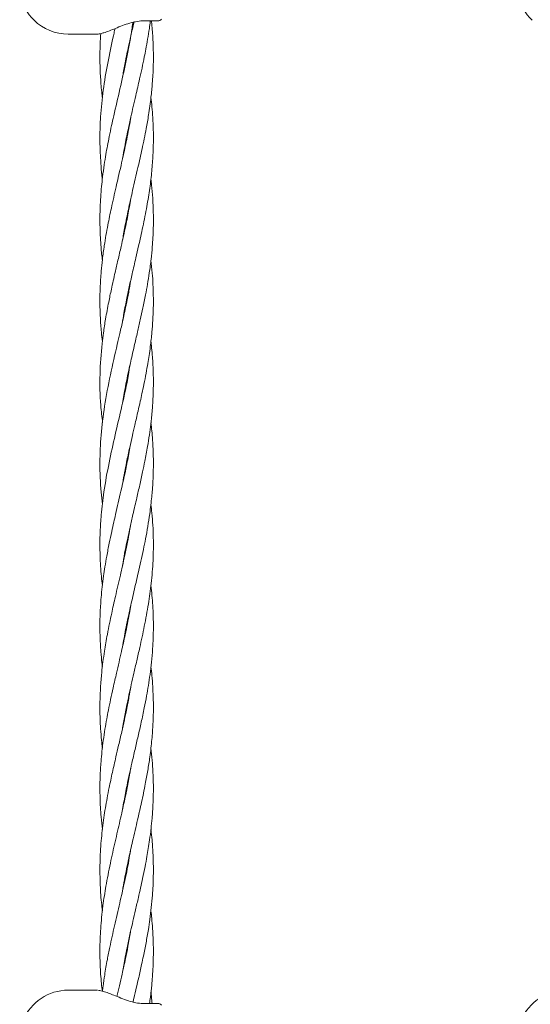
# Model space of a CAD drawing. Units: millimetres. Extents: x 1840 to 13088, y 638 to 11490.
# Drawn here: x 5370 to 5523, y 8209 to 8504 of the extents above; entities that cross this region are included whole.
import ezdxf

# ---------------------------------------------------------------- set-up
doc = ezdxf.new("R2010")
doc.units = ezdxf.units.MM

msp = doc.modelspace()

# ---------------------------------------------------------------- linework, layer by layer
at = {"color": 7, "linetype": 'Continuous', "lineweight": 18}
for p, q in [((5411.17, 8503.57), (5406.97, 8503.57)), ((5384.28, 8499.57), (5392.59, 8499.57)), ((5401.78, 8493.21), (5401.87, 8492.81)), ((5401.79, 8492.39), (5401.7, 8492.81)), ((5401.8, 8468), (5401.71, 8468.45)), ((5401.8, 8468.91), (5401.89, 8468.46)), ((5401.79, 8443.69), (5401.7, 8444.12)), ((5401.8, 8444.58), (5401.88, 8444.16)), ((5401.8, 8419.33), (5401.7, 8419.81)), ((5401.79, 8420.27), (5401.88, 8419.78)), ((5401.78, 8395.87), (5401.86, 8395.47)), ((5401.78, 8395.08), (5401.7, 8395.47)), ((5401.79, 8370.69), (5401.7, 8371.14)), ((5401.79, 8371.6), (5401.89, 8371.14)), ((5401.79, 8346.34), (5401.7, 8346.79)), ((5401.78, 8347.21), (5401.88, 8346.75)), ((5401.8, 8322.03), (5401.71, 8322.49)), ((5401.79, 8298.62), (5401.89, 8298.14)), ((5401.8, 8297.67), (5401.7, 8298.16)), ((5401.8, 8273.34), (5401.7, 8273.8)), ((5401.79, 8274.28), (5401.89, 8273.81)), ((5401.78, 8249.07), (5401.7, 8249.48)), ((5401.79, 8224.69), (5401.7, 8225.15)), ((5401.79, 8225.59), (5401.88, 8225.13)), ((5392.59, 8213.57), (5384.28, 8213.57)), ((5392.92, 8213.53), (5392.49, 8213.57)), ((5393.11, 8213.51), (5392.92, 8213.53)), ((5411.17, 8209.57), (5406.97, 8209.57))]:
    msp.add_line(p, q, dxfattribs=at)
for centre, radius, start, end in [((5384.28, 8514.07), 14.5, 90, 225.294), ((5533.31, 8514.07), 14.5, 90, 225.294), ((5384.28, 8514.07), 14.5, 225.294, 270), ((5411.17, 8505.07), 1.5, 270, 316.1869), ((5384.28, 8199.07), 14.5, 90, 225.294), ((5533.31, 8199.07), 14.5, 90, 225.294), ((5411.17, 8208.07), 1.5, 43.8131, 90)]:
    msp.add_arc(centre, radius, start, end, dxfattribs=at)
for points, knots in [([(5403.64, 8503.11), (5403.63, 8503.04), (5403.54, 8502.31), (5403.35, 8501.05), (5402.75, 8497.14), (5401.62, 8491.23), (5399.79, 8483.16), (5398.3, 8476.83), (5397.25, 8472.11), (5396.62, 8469.13), (5396.06, 8466.27), (5395.54, 8463.42), (5395.04, 8460.31), (5394.6, 8457.11), (5394.14, 8452.86), (5393.82, 8448.09), (5393.75, 8442.23), (5394.01, 8437.09), (5394.32, 8433.57), (5394.51, 8432.08), (5394.52, 8431.98)], [0, 0, 0, 0, 0.002818, 0.030887, 0.053171, 0.167711, 0.280158, 0.393575, 0.434269, 0.479387, 0.519121, 0.555057, 0.599636, 0.650354, 0.690062, 0.77881, 0.851194, 0.937232, 0.995608, 1, 1, 1, 1]), ([(5394.77, 8499.95), (5394.83, 8499.96), (5395.39, 8500.09), (5396.63, 8500.56), (5398.49, 8501.32), (5400.56, 8502.17), (5402.75, 8502.94), (5405.01, 8503.5), (5406.42, 8503.57), (5407.14, 8503.6)], [0, 0, 0, 0, 0.018589, 0.163874, 0.316375, 0.47594, 0.642868, 0.817464, 1, 1, 1, 1]), ([(5400.59, 8462.4), (5400.79, 8463.6), (5401.27, 8466.45), (5402.12, 8470.6), (5403, 8474.58), (5403.78, 8477.98), (5404.47, 8480.95), (5405.1, 8483.69), (5405.73, 8486.44), (5406.4, 8489.46), (5407.02, 8492.43), (5407.59, 8495.31), (5408.1, 8498.15), (5408.54, 8500.93), (5408.8, 8502.77), (5408.89, 8503.52), (5408.9, 8503.57)], [0, 0, 0, 0, 0.087276, 0.208234, 0.301746, 0.377714, 0.456148, 0.517648, 0.577371, 0.656619, 0.73767, 0.793802, 0.866121, 0.944675, 0.996308, 1, 1, 1, 1]), ([(5400.61, 8438.18), (5400.86, 8439.64), (5401.4, 8442.83), (5402.43, 8447.71), (5403.72, 8453.43), (5405.09, 8459.26), (5406.48, 8465.44), (5407.55, 8470.68), (5408.44, 8475.84), (5409.06, 8480.33), (5409.54, 8485.19), (5409.79, 8489.84), (5409.81, 8494.81), (5409.63, 8498.84), (5409.4, 8501.81), (5409.27, 8503.07), (5409.22, 8503.57)], [0, 0, 0, 0, 0.066816, 0.146609, 0.223675, 0.329163, 0.414021, 0.5075, 0.569298, 0.65094, 0.71351, 0.792008, 0.863938, 0.942057, 0.976748, 1, 1, 1, 1]), ([(5400.61, 8486.9), (5400.64, 8487.1), (5400.88, 8488.63), (5401.37, 8491.18), (5402.04, 8494.53), (5402.77, 8497.89), (5403.44, 8500.85), (5403.89, 8502.81), (5404.03, 8503.42)], [0, 0, 0, 0, 0.036023, 0.278565, 0.46216, 0.644302, 0.889732, 1, 1, 1, 1]), ([(5392.37, 8499.58), (5392.75, 8499.59), (5393.47, 8499.6), (5394.35, 8499.84), (5394.77, 8499.95)], [0, 0, 0, 0, 0.52192, 1, 1, 1, 1]), ([(5398.34, 8501.26), (5398.29, 8501.05), (5398.12, 8500.32), (5397.34, 8496.86), (5396.07, 8490.93), (5394.71, 8482.86), (5394.07, 8476.52), (5393.83, 8471.81), (5393.78, 8468.84), (5393.81, 8466), (5393.92, 8463.14), (5394.14, 8460.01), (5394.35, 8457.65), (5394.51, 8456.37), (5394.52, 8456.29)], [0, 0, 0, 0, 0.0134205, 0.0491408, 0.2304272, 0.4095787, 0.5875363, 0.6529609, 0.7240079, 0.7854495, 0.8424888, 0.9147664, 0.9947557, 1, 1, 1, 1]), ([(5394.04, 8499.78), (5394.02, 8499.42), (5393.87, 8497.44), (5393.78, 8494.21), (5393.81, 8489.92), (5394.02, 8485.72), (5394.28, 8482.5), (5394.52, 8480.69), (5394.55, 8480.43)], [0, 0, 0, 0, 0.05558, 0.307367, 0.502022, 0.719362, 0.959507, 1, 1, 1, 1]), ([(5400.59, 8413.71), (5400.68, 8414.32), (5401.02, 8416.44), (5401.7, 8419.87), (5402.56, 8423.98), (5403.51, 8428.17), (5404.46, 8432.26), (5405.32, 8435.98), (5406.02, 8439.07), (5406.66, 8442), (5407.27, 8445.01), (5407.83, 8447.98), (5408.46, 8451.66), (5409.08, 8456.01), (5409.55, 8461.01), (5409.8, 8465.93), (5409.81, 8470.45), (5409.63, 8474.43), (5409.39, 8477.7), (5409.17, 8479.68), (5409.06, 8480.63)], [0, 0, 0, 0, 0.0273667, 0.0953042, 0.1536346, 0.2114364, 0.2836551, 0.3367132, 0.378425, 0.4219326, 0.4684703, 0.5133979, 0.5547718, 0.6335657, 0.7084579, 0.7788972, 0.8538217, 0.9112007, 0.9574047, 1, 1, 1, 1]), ([(5403.05, 8474.78), (5402.89, 8473.87), (5402.56, 8471.89), (5402, 8468.98), (5401.41, 8466.12), (5400.79, 8463.27), (5400.09, 8460.15), (5399.35, 8456.96), (5398.36, 8452.72), (5397.28, 8447.98), (5396.07, 8442.12), (5395.17, 8436.99), (5394.55, 8432.38), (5394.11, 8428.17), (5393.85, 8424.02), (5393.76, 8419.38), (5393.88, 8414.98), (5394.15, 8410.95), (5394.42, 8408.57), (5394.52, 8407.63)], [0, 0, 0, 0, 0.040599, 0.088601, 0.130205, 0.168176, 0.215917, 0.26939, 0.310786, 0.405273, 0.481165, 0.572597, 0.634225, 0.687235, 0.761094, 0.819811, 0.894114, 0.957764, 1, 1, 1, 1]), ([(5400.59, 8389.45), (5400.61, 8389.57), (5400.75, 8390.47), (5401.08, 8392.28), (5401.61, 8395.09), (5402.23, 8398.11), (5402.86, 8400.97), (5403.46, 8403.63), (5404.18, 8406.74), (5405.01, 8410.28), (5405.88, 8414.09), (5406.69, 8417.79), (5407.41, 8421.34), (5408.05, 8424.83), (5408.62, 8428.41), (5409.11, 8432.12), (5409.45, 8435.65), (5409.66, 8438.76), (5409.78, 8441.68), (5409.81, 8444.68), (5409.74, 8447.64), (5409.58, 8450.92), (5409.37, 8453.74), (5409.13, 8455.66), (5409.06, 8456.22)], [0, 0, 0, 0, 0.005652, 0.040282, 0.081617, 0.131945, 0.175691, 0.210341, 0.251445, 0.31523, 0.369515, 0.4225, 0.481572, 0.528893, 0.579537, 0.641736, 0.696227, 0.738205, 0.781277, 0.827554, 0.873024, 0.913884, 0.974989, 1, 1, 1, 1]), ([(5402.9, 8449.76), (5402.77, 8448.93), (5402.38, 8446.43), (5401.44, 8441.86), (5400.31, 8436.76), (5399.23, 8432.11), (5398.23, 8427.84), (5397.29, 8423.66), (5396.32, 8419.01), (5395.51, 8414.66), (5394.87, 8410.51), (5394.19, 8405.02), (5393.69, 8397.8), (5393.81, 8389.9), (5394.39, 8385.05), (5394.6, 8383.31)], [0, 0, 0, 0, 0.037682, 0.112894, 0.205973, 0.267975, 0.32312, 0.398845, 0.456471, 0.533205, 0.595309, 0.643747, 0.78111, 0.921315, 1, 1, 1, 1]), ([(5400.64, 8365.39), (5400.81, 8366.41), (5401.15, 8368.44), (5401.85, 8371.95), (5402.63, 8375.62), (5403.47, 8379.33), (5404.31, 8382.96), (5405.11, 8386.39), (5405.82, 8389.53), (5406.41, 8392.19), (5407, 8394.99), (5407.6, 8398), (5408.1, 8400.87), (5408.53, 8403.54), (5408.96, 8406.63), (5409.36, 8410.18), (5409.65, 8413.99), (5409.79, 8417.7), (5409.8, 8421.27), (5409.69, 8424.77), (5409.47, 8428.26), (5409.2, 8430.68), (5409.06, 8431.98)], [0, 0, 0, 0, 0.045929, 0.091523, 0.157902, 0.21134, 0.258759, 0.321547, 0.365587, 0.400377, 0.441429, 0.491756, 0.536, 0.570873, 0.611682, 0.675518, 0.73046, 0.783425, 0.842957, 0.890744, 0.941445, 1, 1, 1, 1]), ([(5402.96, 8425.71), (5402.81, 8424.76), (5402.45, 8422.58), (5401.68, 8418.69), (5400.76, 8414.41), (5399.81, 8410.29), (5398.54, 8404.82), (5396.86, 8397.56), (5395.14, 8388.51), (5394.04, 8379.75), (5393.69, 8371.18), (5393.92, 8364.3), (5394.42, 8360.18), (5394.57, 8358.98)], [0, 0, 0, 0, 0.042597, 0.098344, 0.174829, 0.234818, 0.284005, 0.420671, 0.560853, 0.690845, 0.814345, 0.945963, 1, 1, 1, 1]), ([(5400.57, 8340.62), (5400.61, 8340.92), (5400.85, 8342.44), (5401.33, 8345.02), (5402.04, 8348.54), (5402.81, 8352.1), (5403.58, 8355.48), (5404.26, 8358.41), (5404.95, 8361.36), (5405.73, 8364.75), (5406.53, 8368.39), (5407.32, 8372.23), (5408, 8375.9), (5408.6, 8379.6), (5409.08, 8383.22), (5409.43, 8386.65), (5409.64, 8389.78), (5409.76, 8392.44), (5409.81, 8395.26), (5409.77, 8398.28), (5409.64, 8401.13), (5409.46, 8403.79), (5409.27, 8405.9), (5409.1, 8407.24), (5409.05, 8407.65)], [0, 0, 0, 0, 0.013307, 0.068029, 0.115323, 0.171431, 0.227086, 0.266753, 0.302541, 0.35933, 0.418495, 0.465287, 0.531376, 0.582768, 0.630761, 0.693487, 0.736253, 0.77065, 0.812402, 0.862611, 0.905608, 0.940063, 0.981614, 1, 1, 1, 1]), ([(5402.8, 8400.65), (5402.65, 8399.68), (5402.03, 8395.58), (5400.42, 8388.58), (5398.37, 8379.8), (5396.45, 8371.22), (5395.01, 8363.24), (5394.19, 8356.36), (5393.78, 8350), (5393.77, 8343.85), (5394.09, 8338.5), (5394.43, 8335.53), (5394.53, 8334.65)], [0, 0, 0, 0, 0.044521, 0.18603, 0.318033, 0.443543, 0.576273, 0.680522, 0.756656, 0.865244, 0.960109, 1, 1, 1, 1]), ([(5400.56, 8316.25), (5400.86, 8317.99), (5401.5, 8321.68), (5402.68, 8327.2), (5403.97, 8332.82), (5405.1, 8337.67), (5406.05, 8341.87), (5406.79, 8345.28), (5407.49, 8348.76), (5408.13, 8352.3), (5408.66, 8355.69), (5409.04, 8358.65), (5409.3, 8361.05), (5409.51, 8363.48), (5409.66, 8365.83), (5409.75, 8368.02), (5409.79, 8369.98), (5409.8, 8372.06), (5409.74, 8374.85), (5409.58, 8377.87), (5409.35, 8380.81), (5409.15, 8382.51), (5409.06, 8383.29)], [0, 0, 0, 0, 0.077881, 0.165274, 0.247054, 0.329281, 0.382095, 0.435213, 0.481812, 0.537558, 0.593711, 0.633394, 0.670282, 0.701419, 0.742049, 0.77551, 0.799234, 0.829851, 0.868824, 0.923886, 0.964966, 1, 1, 1, 1]), ([(5402.83, 8376.46), (5402.56, 8374.84), (5401.81, 8370.32), (5400.5, 8364.64), (5399.29, 8359.39), (5398.57, 8356.3), (5397.91, 8353.41), (5397.27, 8350.54), (5396.55, 8347.15), (5395.87, 8343.63), (5395.31, 8340.36), (5394.84, 8337.3), (5394.46, 8334.25), (5394.17, 8331.27), (5393.97, 8328.57), (5393.84, 8325.88), (5393.78, 8322.94), (5393.81, 8319.98), (5393.92, 8317.25), (5394.1, 8314.5), (5394.3, 8312.19), (5394.48, 8310.7), (5394.53, 8310.3)], [0, 0, 0, 0, 0.073226, 0.205098, 0.257725, 0.311113, 0.345428, 0.388767, 0.441139, 0.499371, 0.548279, 0.589325, 0.638513, 0.686585, 0.724124, 0.761177, 0.808726, 0.857186, 0.895161, 0.932524, 0.982058, 1, 1, 1, 1]), ([(5400.59, 8292.07), (5400.7, 8292.75), (5401.04, 8294.87), (5401.69, 8298.16), (5402.45, 8301.79), (5403.19, 8305.1), (5403.97, 8308.5), (5404.83, 8312.2), (5405.91, 8316.89), (5407.15, 8322.55), (5408.32, 8328.93), (5409.23, 8335.49), (5409.76, 8342.09), (5409.84, 8349.13), (5409.55, 8354.72), (5409.15, 8358.03), (5409.05, 8358.87)], [0, 0, 0, 0, 0.030891, 0.094949, 0.147655, 0.193945, 0.243996, 0.300378, 0.359967, 0.454362, 0.554616, 0.646409, 0.748904, 0.850995, 0.962201, 1, 1, 1, 1]), ([(5403.03, 8353.03), (5402.92, 8352.35), (5402.62, 8350.53), (5402.03, 8347.42), (5401.3, 8343.89), (5400.57, 8340.62), (5399.87, 8337.57), (5399.17, 8334.54), (5398.47, 8331.54), (5397.85, 8328.81), (5397.26, 8326.13), (5396.64, 8323.22), (5396.05, 8320.24), (5395.56, 8317.49), (5395.11, 8314.76), (5394.68, 8311.78), (5394.35, 8308.88), (5394.12, 8306.3), (5393.94, 8303.69), (5393.81, 8300.72), (5393.78, 8297.62), (5393.84, 8294.65), (5393.99, 8291.64), (5394.22, 8288.7), (5394.44, 8286.78), (5394.53, 8285.98)], [0, 0, 0, 0, 0.030382, 0.081441, 0.138954, 0.1882, 0.227802, 0.27557, 0.32397, 0.361975, 0.397714, 0.443689, 0.492323, 0.530733, 0.566755, 0.614534, 0.664213, 0.696374, 0.730121, 0.780838, 0.829307, 0.868506, 0.913896, 0.963822, 1, 1, 1, 1]), ([(5400.56, 8267.65), (5400.56, 8267.66), (5400.7, 8268.51), (5401.12, 8270.89), (5401.81, 8274.46), (5402.62, 8278.2), (5403.42, 8281.79), (5404.28, 8285.51), (5405.24, 8289.6), (5406.18, 8293.76), (5407.03, 8297.78), (5407.74, 8301.46), (5408.31, 8304.78), (5408.82, 8308.16), (5409.26, 8311.82), (5409.65, 8316.48), (5409.86, 8322.14), (5409.69, 8328.46), (5409.26, 8332.68), (5409.06, 8334.68)], [0, 0, 0, 0, 0.0003804, 0.0381086, 0.1069123, 0.1598101, 0.2057593, 0.2675211, 0.3264359, 0.3886575, 0.4537072, 0.5066016, 0.5532979, 0.6023229, 0.657699, 0.7170857, 0.8111635, 0.9106875, 1, 1, 1, 1]), ([(5403.04, 8328.72), (5403.03, 8328.7), (5402.91, 8327.88), (5402.58, 8326.03), (5402.03, 8323.11), (5401.42, 8320.14), (5400.82, 8317.4), (5400.2, 8314.66), (5399.51, 8311.67), (5398.84, 8308.79), (5398.25, 8306.21), (5397.65, 8303.6), (5397, 8300.61), (5396.36, 8297.52), (5395.8, 8294.56), (5395.28, 8291.54), (5394.8, 8288.28), (5394.4, 8285.06), (5394.06, 8281.46), (5393.85, 8277.78), (5393.78, 8274.2), (5393.84, 8270.16), (5394.03, 8266.08), (5394.41, 8262.89), (5394.56, 8261.64)], [0, 0, 0, 0, 0.000571, 0.036574, 0.082923, 0.131284, 0.16929, 0.205606, 0.253794, 0.30299, 0.334547, 0.368904, 0.419955, 0.46809, 0.507047, 0.552667, 0.602675, 0.652694, 0.697433, 0.763481, 0.817534, 0.857251, 0.944218, 1, 1, 1, 1]), ([(5401.8, 8322.93), (5401.82, 8322.83), (5401.85, 8322.68), (5401.88, 8322.53), (5401.89, 8322.48)], [0, 0, 0, 0, 0.661403, 1, 1, 1, 1]), ([(5400.59, 8243.41), (5400.62, 8243.64), (5400.83, 8244.98), (5401.28, 8247.41), (5401.92, 8250.64), (5402.54, 8253.54), (5403.14, 8256.24), (5403.79, 8259.06), (5404.5, 8262.08), (5405.14, 8264.87), (5405.72, 8267.39), (5406.46, 8270.72), (5407.31, 8274.78), (5408.13, 8279.29), (5408.82, 8283.75), (5409.36, 8288.39), (5409.71, 8293.19), (5409.82, 8297.43), (5409.76, 8301.15), (5409.61, 8304.47), (5409.39, 8307.47), (5409.16, 8309.44), (5409.06, 8310.32)], [0, 0, 0, 0, 0.010297, 0.060114, 0.109175, 0.154844, 0.190324, 0.229972, 0.281399, 0.325958, 0.354785, 0.394299, 0.475597, 0.536657, 0.596395, 0.675261, 0.745352, 0.811611, 0.865264, 0.912034, 0.960409, 1, 1, 1, 1]), ([(5403.03, 8304.36), (5402.86, 8303.33), (5402.47, 8301.03), (5401.82, 8297.74), (5401.09, 8294.26), (5400.3, 8290.73), (5399.44, 8287.02), (5398.49, 8282.97), (5397.53, 8278.74), (5396.65, 8274.63), (5395.77, 8270.11), (5394.91, 8265.06), (5394.18, 8258.91), (5393.76, 8252.44), (5393.8, 8246.03), (5394.09, 8240.96), (5394.46, 8238.15), (5394.56, 8237.31)], [0, 0, 0, 0, 0.046238, 0.102834, 0.14748, 0.201588, 0.261001, 0.31362, 0.382814, 0.450311, 0.497415, 0.58483, 0.676461, 0.772654, 0.874409, 0.962739, 1, 1, 1, 1]), ([(5400.54, 8218.86), (5400.55, 8218.9), (5400.66, 8219.61), (5400.93, 8221.13), (5401.43, 8223.88), (5402.12, 8227.29), (5402.91, 8230.87), (5403.7, 8234.33), (5404.48, 8237.69), (5405.25, 8241.03), (5405.96, 8244.14), (5406.63, 8247.21), (5407.28, 8250.34), (5407.84, 8253.35), (5408.29, 8256.01), (5408.71, 8258.76), (5409.1, 8261.78), (5409.39, 8264.63), (5409.59, 8267.27), (5409.76, 8270.55), (5409.82, 8274.46), (5409.7, 8278.65), (5409.46, 8282.37), (5409.18, 8284.78), (5409.04, 8286.02)], [0, 0, 0, 0, 0.001651, 0.031964, 0.067933, 0.124348, 0.184088, 0.228137, 0.278985, 0.334129, 0.37708, 0.417914, 0.471505, 0.516962, 0.55236, 0.590195, 0.639706, 0.687353, 0.717577, 0.757631, 0.833823, 0.892145, 0.944829, 1, 1, 1, 1]), ([(5402.99, 8279.84), (5402.92, 8279.38), (5402.62, 8277.43), (5402.03, 8274.44), (5401.1, 8269.96), (5399.95, 8264.87), (5398.51, 8258.71), (5397.03, 8252.2), (5395.75, 8245.81), (5394.71, 8239.28), (5394.02, 8232.93), (5393.75, 8226.78), (5393.83, 8221.03), (5394.11, 8216.63), (5394.42, 8213.98), (5394.52, 8213.18)], [0, 0, 0, 0, 0.020739, 0.08738, 0.13498, 0.222475, 0.31644, 0.411928, 0.515826, 0.603622, 0.706152, 0.801247, 0.880593, 0.964189, 1, 1, 1, 1]), ([(5403.71, 8210.02), (5403.79, 8210.36), (5404.13, 8211.88), (5404.7, 8214.31), (5405.33, 8217.04), (5405.84, 8219.27), (5406.31, 8221.42), (5406.92, 8224.26), (5407.61, 8227.74), (5408.25, 8231.39), (5408.78, 8234.91), (5409.2, 8238.33), (5409.5, 8241.67), (5409.7, 8244.82), (5409.79, 8247.73), (5409.8, 8250.64), (5409.73, 8253.29), (5409.61, 8255.67), (5409.43, 8258.08), (5409.26, 8260.06), (5409.1, 8261.31), (5409.06, 8261.62)], [0, 0, 0, 0, 0.019472, 0.08845, 0.141607, 0.178221, 0.217957, 0.266504, 0.34377, 0.420016, 0.478444, 0.548454, 0.619237, 0.672814, 0.73099, 0.788505, 0.842147, 0.884953, 0.927289, 0.98218, 1, 1, 1, 1]), ([(5402.92, 8255.21), (5402.77, 8254.28), (5402.26, 8251.05), (5401.15, 8245.86), (5399.67, 8239.31), (5398.17, 8232.95), (5396.93, 8227.32), (5395.94, 8222.41), (5395.27, 8218.51), (5394.8, 8215.35), (5394.62, 8213.74), (5394.56, 8213.25)], [0, 0, 0, 0, 0.066342, 0.230897, 0.37116, 0.534282, 0.685249, 0.77408, 0.884859, 0.964385, 1, 1, 1, 1]), ([(5401.8, 8249.96), (5401.8, 8249.92), (5401.84, 8249.78), (5401.86, 8249.64), (5401.88, 8249.54)], [0, 0, 0, 0, 0.2968452, 1, 1, 1, 1]), ([(5408.62, 8209.57), (5408.71, 8210.2), (5408.97, 8212.03), (5409.27, 8214.7), (5409.5, 8217.37), (5409.64, 8219.53), (5409.74, 8221.71), (5409.81, 8224.63), (5409.77, 8228.13), (5409.59, 8231.78), (5409.35, 8234.8), (5409.14, 8236.56), (5409.06, 8237.3)], [0, 0, 0, 0, 0.0677479, 0.1977146, 0.2893988, 0.3571713, 0.4314208, 0.5252798, 0.6732589, 0.8099262, 0.9194006, 1, 1, 1, 1]), ([(5402.94, 8230.96), (5402.7, 8229.53), (5402.26, 8226.89), (5401.39, 8222.69), (5400.53, 8218.76), (5399.66, 8214.97), (5399.14, 8212.73), (5398.88, 8211.64)], [0, 0, 0, 0, 0.220984, 0.410559, 0.652213, 0.831192, 1, 1, 1, 1]), ([(5398.41, 8211.87), (5397.85, 8212.1), (5396.74, 8212.56), (5395.19, 8213.1), (5394.05, 8213.43), (5393.51, 8213.47), (5393.39, 8213.49)], [0, 0, 0, 0, 0.29739, 0.599813, 0.907092, 1, 1, 1, 1]), ([(5409.41, 8209.57), (5409.35, 8210.24), (5409.26, 8211.37), (5409.11, 8212.51), (5409.05, 8212.98)], [0, 0, 0, 0, 0.580557, 1, 1, 1, 1]), ([(5407.14, 8209.54), (5406.46, 8209.57), (5405.11, 8209.64), (5402.9, 8210.17), (5400.62, 8210.96), (5399.14, 8211.57), (5398.41, 8211.87)], [0, 0, 0, 0, 0.248501, 0.497838, 0.74821, 1, 1, 1, 1])]:
    msp.add_open_spline(points, degree=3, knots=knots, dxfattribs=at)

doc.saveas('drawing.dxf')
